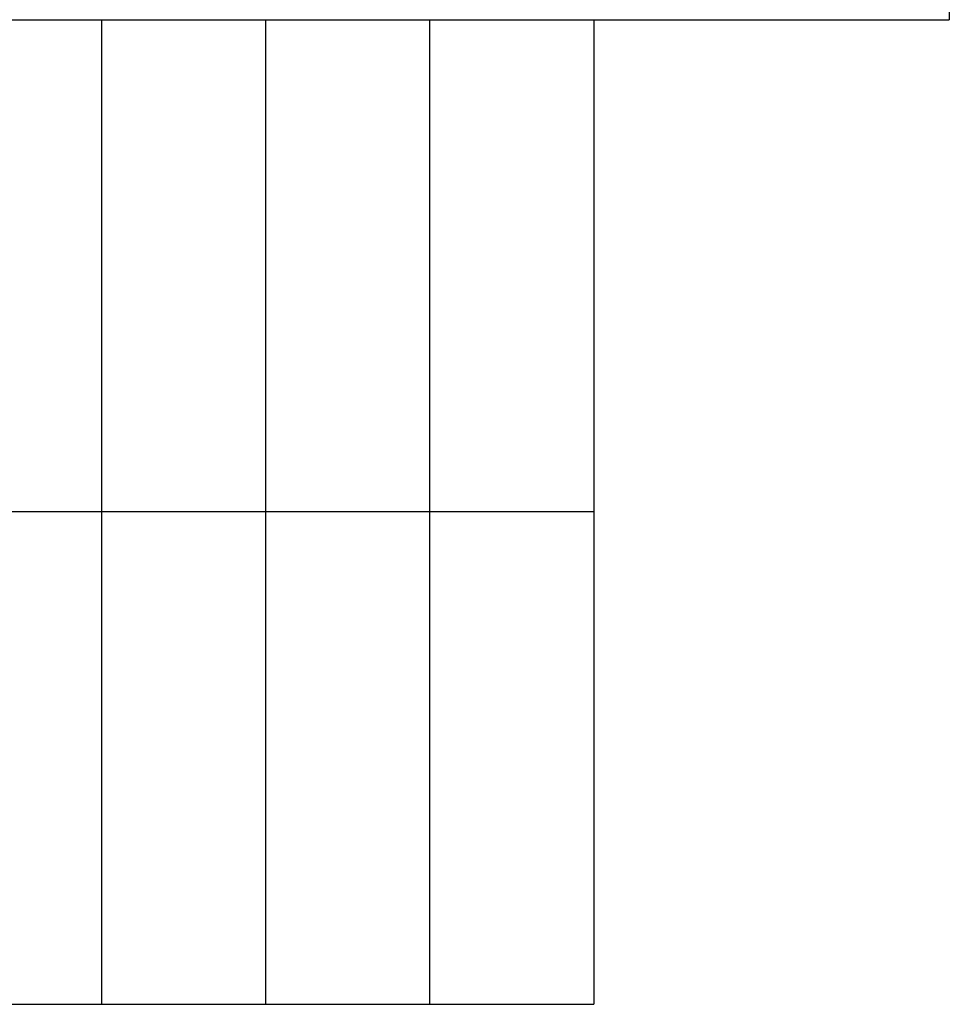
# Model space of a CAD drawing. Units: metres. Extents: x -60313 to 23687, y -22472 to 22078.
# Drawn here: x -48463 to -48038, y -9514 to -9064 of the extents above; entities that cross this region are included whole.
import ezdxf

# ---------------------------------------------------------------- set-up
doc = ezdxf.new("R2010")
doc.units = ezdxf.units.M
doc.header["$LTSCALE"] = 200
doc.layers.add('03-MURATURE', color=7, linetype='Continuous')

msp = doc.modelspace()

# ---------------------------------------------------------------- linework, layer by layer
at = {"layer": '03-MURATURE', "linetype": 'Continuous'}
for p, q in [((-48038.48221, -9001.48171, -50), (-48038.48221, -9063.98171, -50)), ((-48038.48221, -9001.48171, -50), (-48038.48221, -9063.98171, -50)), ((-49488.48233, -9063.98171, -50), (-48038.48221, -9063.98171, -50)), ((-49488.48233, -9063.98171, -50), (-48038.48221, -9063.98171, -50)), ((-48425.98224, -9063.98171, -50), (-48425.98224, -9513.98175, -50)), ((-48425.98224, -9063.98171, -50), (-48425.98224, -9513.98175, -50)), ((-48350.98224, -9063.98171, -50), (-48350.98224, -9513.98175, -50)), ((-48350.98224, -9063.98171, -50), (-48350.98224, -9513.98175, -50)), ((-48275.98223, -9063.98171, -50), (-48275.98223, -9513.98175, -50)), ((-48275.98223, -9063.98171, -50), (-48275.98223, -9513.98175, -50)), ((-48200.98223, -9063.98171, -50), (-48200.98223, -9513.98175, -50)), ((-48200.98223, -9063.98171, -50), (-48200.98223, -9513.98175, -50)), ((-48200.98223, -9288.98173, -50), (-49296.22243, -9288.98173, -50)), ((-48200.98223, -9288.98173, -50), (-49296.22243, -9288.98173, -50)), ((-49025.98229, -9513.98175, -50), (-48200.98223, -9513.98175, -50)), ((-49025.98229, -9513.98175, -50), (-48200.98223, -9513.98175, -50))]:
    msp.add_line(p, q, dxfattribs=at)

doc.saveas('drawing.dxf')
